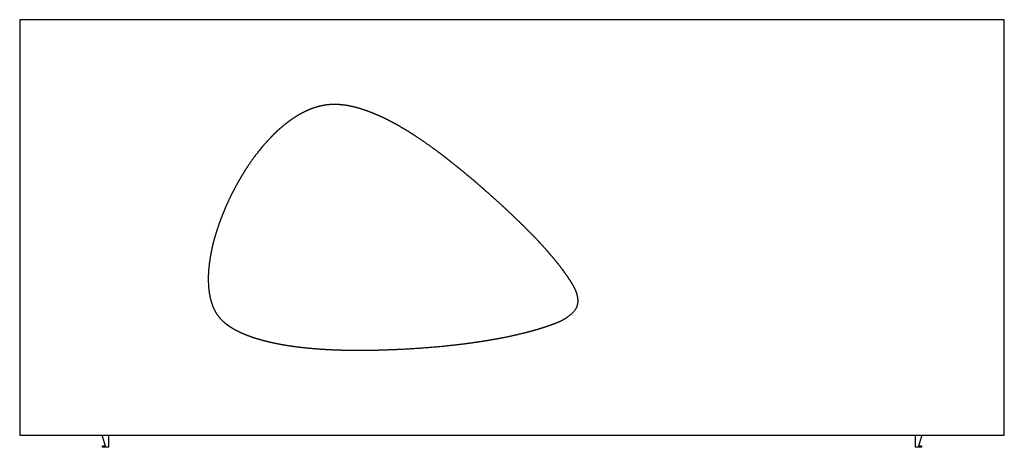
# Model space of a CAD drawing. Units: millimetres. Extents: x -600 to 600, y 577 to 1099.
import ezdxf

# ---------------------------------------------------------------- set-up
doc = ezdxf.new("R2010")
doc.units = ezdxf.units.MM
doc.header["$MEASUREMENT"] = 0
doc.layers.add('2D', color=7, linetype='Continuous', true_color=0x000000)

msp = doc.modelspace()

# ---------------------------------------------------------------- linework, layer by layer
at = {"layer": '2D'}
for p, q in [((-600.5, 1099), (-600.5, 592)), ((600.5, 1099), (-600.5, 1099)), ((600.5, 592), (600.5, 1099)), ((-600.5, 592), (600.5, 592)), ((-499.5, 590.2), (-499.5, 592)), ((-495.8, 578.8), (-499.5, 590.2)), ((-492, 592), (-492, 577)), ((492, 577), (492, 592)), ((499.5, 590.2), (495.8, 578.8)), ((499.5, 592), (499.5, 590.2)), ((-499.5, 578.8), (-495.8, 578.8)), ((-499.5, 577), (-499.5, 578.8)), ((-492, 577), (-499.5, 577)), ((499.5, 577), (492, 577)), ((495.8, 578.8), (499.5, 578.8)), ((499.5, 578.8), (499.5, 577))]:
    msp.add_line(p, q, dxfattribs=at)
msp.add_rational_spline([(-134.6, 967.4), (-128.3, 963.8), (-122.2, 959.9), (-116.2, 955.9), (-107.6, 950.3), (-99.2, 944.3), (-91, 938.2), (-86.4, 934.8), (-81.9, 931.3), (-77.4, 927.8), (-72.4, 923.9), (-67.4, 919.9), (-62.4, 915.8), (-57.5, 911.8), (-52.5, 907.6), (-47.6, 903.5), (-42.2, 898.9), (-36.9, 894.3), (-31.6, 889.6), (-20.6, 879.9), (-9.7, 870), (0.9, 859.9), (10.6, 850.7), (20.2, 841.2), (29.5, 831.5), (34.9, 825.8), (40.2, 820), (45.3, 814.1), (49.7, 809.1), (53.9, 803.9), (58, 798.7), (60, 796.2), (61.9, 793.6), (63.8, 791), (65.2, 789.1), (66.5, 787.2), (67.9, 785.3), (69.9, 782.2), (72, 779.1), (73.9, 776), (75.4, 773.5), (76.5, 771.4), (77.7, 768.6), (79.8, 763.4), (81.9, 755.7), (79.5, 749.3), (76.7, 741.7), (67.7, 735.7), (62.1, 732.7), (60.2, 731.6), (58.7, 731), (56.7, 730.1), (54.3, 729.1), (51.8, 728.1), (49.4, 727.2), (45.9, 725.9), (42.3, 724.6), (38.7, 723.5), (34.9, 722.3), (31.2, 721.1), (27.4, 720.1), (23.3, 718.9), (19.1, 717.8), (14.9, 716.7), (5.6, 714.4), (-3.8, 712.3), (-13.2, 710.5), (-18.3, 709.6), (-23.4, 708.7), (-28.5, 707.8), (-34.5, 706.8), (-40.6, 705.9), (-46.7, 705), (-59, 703.3), (-71.3, 701.8), (-83.6, 700.6), (-106.6, 698.4), (-129.7, 696.9), (-152.8, 696.1), (-166.8, 695.6), (-180.8, 695.4), (-194.8, 695.5), (-204, 695.6), (-213.2, 695.9), (-222.4, 696.3), (-230.4, 696.7), (-238.3, 697.3), (-246.2, 698), (-253.9, 698.7), (-261.6, 699.6), (-269.3, 700.7), (-274.8, 701.5), (-280.3, 702.5), (-285.8, 703.5), (-289.9, 704.3), (-294, 705.2), (-298.1, 706.2), (-302.1, 707.2), (-306, 708.2), (-309.9, 709.4), (-313.3, 710.4), (-316.6, 711.5), (-320, 712.7), (-322.7, 713.7), (-325.3, 714.8), (-328, 715.9), (-330.5, 717), (-333, 718.1), (-335.4, 719.4), (-337.6, 720.5), (-339.7, 721.7), (-341.7, 722.9), (-343.3, 723.9), (-344.8, 724.8), (-346.3, 725.9), (-347.6, 726.8), (-348.9, 727.8), (-350.2, 728.9), (-355.3, 733), (-359.4, 738), (-362.5, 743.7), (-363.8, 746.2), (-364.9, 748.8), (-365.8, 751.4), (-367.2, 755.1), (-368.1, 758.9), (-368.8, 762.8), (-369.3, 765.2), (-369.6, 767.6), (-369.9, 770), (-370.2, 772.6), (-370.3, 775.2), (-370.4, 777.8), (-370.6, 781.8), (-370.5, 785.9), (-370.3, 789.9), (-370, 795), (-369.5, 800.1), (-368.7, 805.1), (-367.8, 811.5), (-366.6, 817.8), (-365.1, 824), (-363.3, 831.3), (-361.2, 838.5), (-358.8, 845.5), (-357.6, 849.2), (-356.3, 852.9), (-354.9, 856.6), (-353.4, 860.3), (-351.9, 864.1), (-350.3, 867.8), (-347.1, 875.6), (-343.5, 883.2), (-339.6, 890.6), (-337.6, 894.5), (-335.5, 898.4), (-333.3, 902.2), (-330.9, 906.4), (-328.4, 910.6), (-325.8, 914.7), (-320.8, 922.6), (-315.4, 930.2), (-309.6, 937.6), (-306.8, 941.2), (-303.8, 944.8), (-300.7, 948.3), (-297.8, 951.6), (-294.7, 954.9), (-291.5, 958.1), (-288.4, 961.2), (-285.2, 964.2), (-281.8, 967.1), (-278.9, 969.6), (-275.8, 972.1), (-272.7, 974.4), (-269.7, 976.7), (-266.6, 978.7), (-263.5, 980.7), (-260.5, 982.6), (-257.5, 984.3), (-254.3, 985.9), (-250.8, 987.7), (-247.3, 989.2), (-243.6, 990.6), (-241.7, 991.3), (-239.8, 991.9), (-237.9, 992.4), (-236, 993), (-234.2, 993.4), (-232.3, 993.8), (-229.4, 994.5), (-226.5, 994.9), (-223.5, 995.2), (-222.1, 995.3), (-220.6, 995.4), (-219.2, 995.5), (-217.9, 995.5), (-216.6, 995.5), (-215.4, 995.5), (-212.7, 995.4), (-210.1, 995.3), (-207.5, 995), (-204.3, 994.7), (-201.1, 994.2), (-198, 993.6), (-194.3, 992.8), (-190.6, 991.9), (-187, 990.9), (-182.3, 989.5), (-177.5, 987.9), (-172.9, 986.1), (-170.2, 985), (-167.5, 983.9), (-164.8, 982.8), (-161.3, 981.3), (-157.9, 979.7), (-154.5, 978.1), (-151.1, 976.4), (-147.7, 974.6), (-144.3, 972.8), (-141, 971.1), (-137.8, 969.3), (-134.6, 967.4)], [1, 1, 1, 1, 1, 1, 1, 0.999954212004, 0.999954212004, 1, 0.999958976459, 0.999958976459, 1, 0.99997177856, 0.99997177856, 1, 0.999974258965, 0.999974258971, 1.00000000002, 0.999874597051, 0.999874597051, 1.00000000002, 1.00000000002, 1.00000000002, 1.00000000002, 0.999834651219, 0.999834651219, 1.00000000002, 0.999752841529, 0.999752841529, 1.00000000002, 0.999911737967, 0.999911737967, 1.00000000002, 0.999936468413, 0.999936468413, 1.00000000002, 0.999746197536, 0.999746197536, 1.00000000002, 1.00000000002, 1.00000000002, 1.00000000002, 1.00000000002, 1.00000000002, 1.00000000002, 1.00000000002, 1.00000000002, 1.00000000002, 1.00000000002, 1.00000000002, 1.00000000002, 0.999904924922, 0.999904924922, 1.00000000002, 0.999829489249, 0.999829489249, 1.00000000002, 0.999885523328, 0.999885523328, 1.00000000002, 0.999913426863, 0.999913426863, 1.00000000002, 0.999737013371, 0.999737013371, 1.00000000002, 0.999952384769, 0.999952384769, 1.00000000002, 0.999948704542, 0.999948704542, 1.00000000002, 0.99985067372, 0.99985067372, 1.00000000002, 0.999666823038, 0.999666823038, 1.00000000002, 0.99983279441, 0.99983279441, 1.00000000002, 0.999881511285, 0.999881511285, 1.00000000002, 0.999842767228, 0.999842767228, 1.00000000002, 0.99976216181, 0.99976216181, 1.00000000002, 0.999814086714, 0.999814086714, 1.00000000002, 0.999828796749, 0.999828796749, 1.00000000002, 0.999755454165, 0.999755454165, 1.00000000002, 0.999728397818, 0.999728397818, 1.00000000002, 0.999723424062, 0.999723424062, 1.00000000002, 0.999620172138, 0.999620172138, 1.00000000002, 0.999556942705, 0.999556942705, 1.00000000002, 0.99963710593, 0.99963710593, 1.00000000002, 0.999534674859, 0.999534674859, 1.00000000002, 0.98697561843, 0.98697561843, 1.00000000002, 0.998166235307, 0.998166235744, 1.00000000133, 1.00000000133, 1.00000000133, 1.00000000133, 0.999507260734, 0.999507260734, 1.00000000133, 0.999591423329, 0.999591423329, 1.00000000133, 0.999324333547, 0.999324333547, 1.00000000133, 0.999322881091, 0.999322881091, 1.00000000133, 0.999300136993, 0.999300136993, 1.00000000133, 0.999366218702, 0.999366218702, 1.00000000133, 0.999868705009, 0.999868705009, 1.00000000133, 0.999877367107, 0.999877367107, 1.00000000133, 0.999506336361, 0.999506336361, 1.00000000133, 0.999865375754, 0.999865375754, 1.00000000133, 0.99982037847, 0.99982037847, 1.00000000133, 0.999158607088, 0.999158607088, 1.00000000133, 0.999726416645, 0.999726416645, 1.00000000133, 0.999655921004, 0.999655921004, 1.00000000133, 0.999577169914, 0.999577169914, 1.00000000133, 0.999557435118, 0.999557435118, 1.00000000133, 0.999458570308, 0.999458570308, 1.00000000133, 0.999317658722, 0.999317658722, 1.00000000133, 0.998840694897, 0.998840694897, 1.00000000133, 0.999606530123, 0.999606530123, 1.00000000133, 0.999573840683, 0.999573840683, 1.00000000133, 0.998873820904, 0.998873820904, 1.00000000133, 0.999708240392, 0.999708240392, 1.00000000133, 0.999790256394, 0.999790256394, 1.00000000133, 0.99932580199, 0.99932580199, 1.00000000133, 0.999327726107, 0.999327726107, 1.00000000133, 0.999391612561, 0.999391612561, 1.00000000133, 0.999380163907, 0.999380163907, 1.00000000133, 0.999866400366, 0.999866400366, 1.00000000133, 0.999833690537, 0.999833690537, 1.00000000133, 0.99986849874, 0.99986849874, 1.00000000133, 0.999903880627, 0.999903880627, 1.00000000133], degree=3, knots=[0, 0, 0, 0, 21.689852, 21.689852, 21.689852, 52.486691, 52.486691, 52.486691, 69.582498, 69.582498, 69.582498, 88.730224, 88.730224, 88.730224, 108.051093, 108.051093, 108.051093, 129.202352, 129.202352, 129.202352, 173.250985, 173.250985, 173.250985, 213.577679, 213.577679, 213.577679, 237.11316, 237.11316, 237.11316, 257.027041, 257.027041, 257.027041, 266.7123, 266.7123, 266.7123, 273.704835, 273.704835, 273.704835, 284.76037, 284.76037, 284.76037, 295.437808, 295.437808, 295.437808, 315.78243, 315.78243, 315.78243, 339.482883, 339.482883, 339.482883, 347.731427, 347.731427, 347.731427, 355.559191, 355.559191, 355.559191, 366.923694, 366.923694, 366.923694, 378.693708, 378.693708, 378.693708, 391.627133, 391.627133, 391.627133, 420.442414, 420.442414, 420.442414, 435.939982, 435.939982, 435.939982, 454.373171, 454.373171, 454.373171, 491.556266, 491.556266, 491.556266, 560.947308, 560.947308, 560.947308, 602.939341, 602.939341, 602.939341, 630.537475, 630.537475, 630.537475, 654.39289, 654.39289, 654.39289, 677.652661, 677.652661, 677.652661, 694.404006, 694.404006, 694.404006, 707.010631, 707.010631, 707.010631, 719.176688, 719.176688, 719.176688, 729.804032, 729.804032, 729.804032, 738.440445, 738.440445, 738.440445, 746.617832, 746.617832, 746.617832, 753.89581, 753.89581, 753.89581, 759.28572, 759.28572, 759.28572, 764.235683, 764.235683, 764.235683, 783.661854, 783.661854, 783.661854, 792.015495, 792.015495, 792.015495, 803.827952, 803.827952, 803.827952, 811.092546, 811.092546, 811.092546, 818.888203, 818.888203, 818.888203, 831.025864, 831.025864, 831.025864, 846.306337, 846.306337, 846.306337, 865.602049, 865.602049, 865.602049, 888.001552, 888.001552, 888.001552, 899.704217, 899.704217, 899.704217, 911.854295, 911.854295, 911.854295, 937.079213, 937.079213, 937.079213, 950.26248, 950.26248, 950.26248, 964.804558, 964.804558, 964.804558, 992.892225, 992.892225, 992.892225, 1006.756129, 1006.756129, 1006.756129, 1020.274096, 1020.274096, 1020.274096, 1033.444823, 1033.444823, 1033.444823, 1045.212124, 1045.212124, 1045.212124, 1056.311681, 1056.311681, 1056.311681, 1066.862738, 1066.862738, 1066.862738, 1078.559647, 1078.559647, 1078.559647, 1084.609261, 1084.609261, 1084.609261, 1090.337389, 1090.337389, 1090.337389, 1099.196994, 1099.196994, 1099.196994, 1103.583817, 1103.583817, 1103.583817, 1107.403556, 1107.403556, 1107.403556, 1115.300758, 1115.300758, 1115.300758, 1124.871279, 1124.871279, 1124.871279, 1136.187336, 1136.187336, 1136.187336, 1151.096363, 1151.096363, 1151.096363, 1159.884327, 1159.884327, 1159.884327, 1171.137636, 1171.137636, 1171.137636, 1182.62816, 1182.62816, 1182.62816, 1193.802573, 1193.802573, 1193.802573, 1193.802573], dxfattribs=at)

doc.saveas('drawing.dxf')
